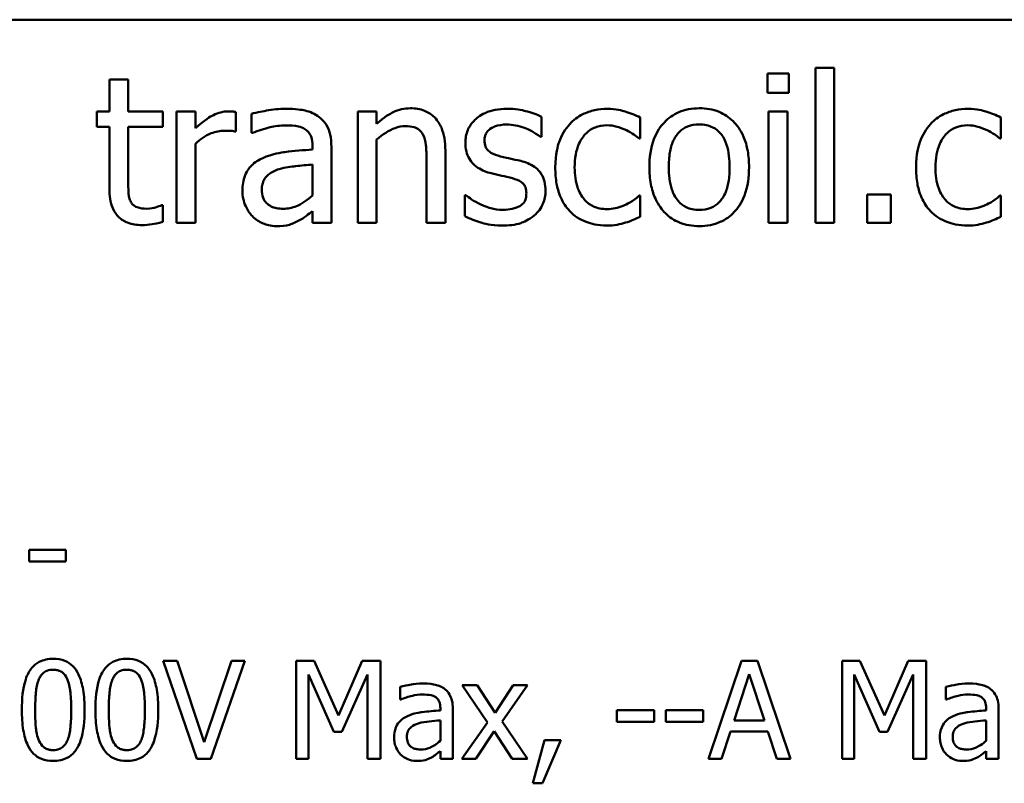
# Model space of a CAD drawing. Units: inches. Extents: x 0.05 to 2.15, y 0.02 to 1.67.
# Drawn here: x 1.73 to 1.82, y 0.49 to 0.56 of the extents above; entities that cross this region are included whole.
import ezdxf

# ---------------------------------------------------------------- set-up
doc = ezdxf.new("R2010")
doc.units = ezdxf.units.IN
doc.header["$LTSCALE"] = 0.1
doc.header["$MEASUREMENT"] = 0
doc.layers.add('Visible (ANSI)', color=7, linetype='Continuous', lineweight=50)

msp = doc.modelspace()

# ---------------------------------------------------------------- linework, layer by layer
at = {"layer": 'Visible (ANSI)'}
for p, q in [((1.403599, 0.562027), (2.046266, 0.562027)), ((1.79389, 0.557214), (1.79389, 0.555463)), ((1.795802, 0.557214), (1.79389, 0.557214)), ((1.795802, 0.555463), (1.795802, 0.557214)), ((1.799876, 0.557722), (1.79819, 0.557722)), ((1.79819, 0.557722), (1.79819, 0.543794)), ((1.799876, 0.543794), (1.799876, 0.557722)), ((1.73657, 0.556673), (1.734884, 0.556673)), ((1.734884, 0.556673), (1.734884, 0.553799)), ((1.73657, 0.553799), (1.73657, 0.556673)), ((1.79389, 0.555463), (1.795802, 0.555463)), ((1.734884, 0.553799), (1.733749, 0.553799)), ((1.733749, 0.553799), (1.733749, 0.552405)), ((1.739671, 0.553799), (1.73657, 0.553799)), ((1.739671, 0.552405), (1.739671, 0.553799)), ((1.742599, 0.553799), (1.740913, 0.553799)), ((1.740913, 0.553799), (1.740913, 0.543794)), ((1.742599, 0.552308), (1.742599, 0.553799)), ((1.746218, 0.551995), (1.746218, 0.553745)), ((1.758839, 0.553799), (1.757153, 0.553799)), ((1.757153, 0.553799), (1.757153, 0.543794)), ((1.758839, 0.552686), (1.758839, 0.553799)), ((1.795684, 0.553799), (1.793998, 0.553799)), ((1.793998, 0.553799), (1.793998, 0.543794)), ((1.795684, 0.543794), (1.795684, 0.553799)), ((1.747623, 0.553583), (1.747623, 0.551865)), ((1.77362, 0.551509), (1.77362, 0.553313)), ((1.78248, 0.551368), (1.78248, 0.553259)), ((1.81483, 0.551368), (1.81483, 0.553259)), ((1.733749, 0.552405), (1.734884, 0.552405)), ((1.734884, 0.552405), (1.734884, 0.546863)), ((1.73657, 0.54764), (1.73657, 0.552405)), ((1.73657, 0.552405), (1.739671, 0.552405)), ((1.746132, 0.551995), (1.746218, 0.551995)), ((1.747623, 0.551865), (1.74772, 0.551865)), ((1.758839, 0.543794), (1.758839, 0.551271)), ((1.773533, 0.551509), (1.77362, 0.551509)), ((1.782383, 0.551368), (1.78248, 0.551368)), ((1.814733, 0.551368), (1.81483, 0.551368)), ((1.742599, 0.543794), (1.742599, 0.550893)), ((1.753101, 0.550698), (1.753101, 0.550374)), ((1.754787, 0.543794), (1.754787, 0.550633)), ((1.765008, 0.543794), (1.765008, 0.550288)), ((1.763323, 0.549499), (1.763323, 0.543794)), ((1.753101, 0.549034), (1.753101, 0.546257)), ((1.766845, 0.54629), (1.766759, 0.54629)), ((1.766759, 0.54629), (1.766759, 0.544399)), ((1.78248, 0.546247), (1.782383, 0.546247)), ((1.78248, 0.544356), (1.78248, 0.546247)), ((1.802826, 0.546344), (1.802826, 0.543794)), ((1.804965, 0.546344), (1.802826, 0.546344)), ((1.804965, 0.543794), (1.804965, 0.546344)), ((1.81483, 0.546247), (1.814733, 0.546247)), ((1.81483, 0.544356), (1.81483, 0.546247)), ((1.739671, 0.545393), (1.739573, 0.545393)), ((1.739671, 0.54388), (1.739671, 0.545393)), ((1.753101, 0.544853), (1.753101, 0.543794)), ((1.740913, 0.543794), (1.742599, 0.543794)), ((1.753101, 0.543794), (1.754787, 0.543794)), ((1.757153, 0.543794), (1.758839, 0.543794)), ((1.763323, 0.543794), (1.765008, 0.543794)), ((1.793998, 0.543794), (1.795684, 0.543794)), ((1.79819, 0.543794), (1.799876, 0.543794)), ((1.802826, 0.543794), (1.804965, 0.543794)), ((1.730973, 0.514475), (1.727693, 0.514475)), ((1.727693, 0.514475), (1.727693, 0.513422)), ((1.730973, 0.513422), (1.730973, 0.514475)), ((1.727693, 0.513422), (1.730973, 0.513422)), ((1.740948, 0.504519), (1.739693, 0.504519)), ((1.739693, 0.504519), (1.742724, 0.495719)), ((1.743387, 0.497209), (1.740948, 0.504519)), ((1.745826, 0.504519), (1.743387, 0.497209)), ((1.743986, 0.495719), (1.747017, 0.504519)), ((1.747017, 0.504519), (1.745826, 0.504519)), ((1.753235, 0.504519), (1.751638, 0.504519)), ((1.751638, 0.504519), (1.751638, 0.495719)), ((1.755431, 0.499619), (1.753235, 0.504519)), ((1.757557, 0.504519), (1.755431, 0.499619)), ((1.759183, 0.504519), (1.757557, 0.504519)), ((1.759183, 0.495719), (1.759183, 0.504519)), ((1.791559, 0.504519), (1.788592, 0.495719)), ((1.792999, 0.504519), (1.791559, 0.504519)), ((1.795966, 0.495719), (1.792999, 0.504519)), ((1.80058, 0.504519), (1.80058, 0.495719)), ((1.802177, 0.504519), (1.80058, 0.504519)), ((1.804373, 0.499619), (1.802177, 0.504519)), ((1.806499, 0.504519), (1.804373, 0.499619)), ((1.808124, 0.504519), (1.806499, 0.504519)), ((1.808124, 0.495719), (1.808124, 0.504519)), ((1.752729, 0.495719), (1.752729, 0.503299)), ((1.752729, 0.503299), (1.755004, 0.498143)), ((1.755717, 0.498143), (1.758013, 0.503299)), ((1.758013, 0.503299), (1.758013, 0.495719)), ((1.790895, 0.499177), (1.79225, 0.503321)), ((1.79225, 0.503321), (1.793612, 0.499177)), ((1.801671, 0.495719), (1.801671, 0.503299)), ((1.801671, 0.503299), (1.803946, 0.498143)), ((1.804659, 0.498143), (1.806955, 0.503299)), ((1.806955, 0.503299), (1.806955, 0.495719)), ((1.760944, 0.50218), (1.760944, 0.501046)), ((1.767868, 0.502322), (1.766506, 0.502322)), ((1.766506, 0.502322), (1.768774, 0.498992)), ((1.769466, 0.499862), (1.767868, 0.502322)), ((1.771099, 0.502322), (1.769466, 0.499862)), ((1.770086, 0.499063), (1.772361, 0.502322)), ((1.772361, 0.502322), (1.771099, 0.502322)), ((1.809886, 0.50218), (1.809886, 0.501046)), ((1.760944, 0.501046), (1.761008, 0.501046)), ((1.809886, 0.501046), (1.80995, 0.501046)), ((1.764559, 0.500275), (1.764559, 0.500062)), ((1.765672, 0.495719), (1.765672, 0.500233)), ((1.783728, 0.500104), (1.780398, 0.500104)), ((1.780398, 0.500104), (1.780398, 0.499035)), ((1.783728, 0.499035), (1.783728, 0.500104)), ((1.784791, 0.500104), (1.784791, 0.499035)), ((1.788121, 0.500104), (1.784791, 0.500104)), ((1.788121, 0.499035), (1.788121, 0.500104)), ((1.813501, 0.500275), (1.813501, 0.500062)), ((1.814614, 0.495719), (1.814614, 0.500233)), ((1.764559, 0.499177), (1.764559, 0.497344)), ((1.768774, 0.498992), (1.766485, 0.495719)), ((1.772361, 0.495719), (1.770086, 0.499063)), ((1.780398, 0.499035), (1.783728, 0.499035)), ((1.784791, 0.499035), (1.788121, 0.499035)), ((1.793612, 0.499177), (1.790895, 0.499177)), ((1.813501, 0.499177), (1.813501, 0.497344)), ((1.755004, 0.498143), (1.755717, 0.498143)), ((1.767747, 0.495719), (1.769395, 0.4982)), ((1.769395, 0.4982), (1.770999, 0.495719)), ((1.789776, 0.495719), (1.790574, 0.498179)), ((1.790574, 0.498179), (1.793933, 0.498179)), ((1.793933, 0.498179), (1.794732, 0.495719)), ((1.803946, 0.498143), (1.804659, 0.498143)), ((1.773894, 0.497402), (1.772853, 0.493529)), ((1.773716, 0.493529), (1.775371, 0.497402)), ((1.775371, 0.497402), (1.773894, 0.497402)), ((1.764559, 0.496417), (1.764559, 0.495719)), ((1.813501, 0.496417), (1.813501, 0.495719)), ((1.742724, 0.495719), (1.743986, 0.495719)), ((1.751638, 0.495719), (1.752729, 0.495719)), ((1.758013, 0.495719), (1.759183, 0.495719)), ((1.764559, 0.495719), (1.765672, 0.495719)), ((1.766485, 0.495719), (1.767747, 0.495719)), ((1.770999, 0.495719), (1.772361, 0.495719)), ((1.788592, 0.495719), (1.789776, 0.495719)), ((1.794732, 0.495719), (1.795966, 0.495719)), ((1.80058, 0.495719), (1.801671, 0.495719)), ((1.806955, 0.495719), (1.808124, 0.495719)), ((1.813501, 0.495719), (1.814614, 0.495719)), ((1.772853, 0.493529), (1.773716, 0.493529))]:
    msp.add_line(p, q, dxfattribs=at)
for points, knots in [([(1.745538, 0.553799), (1.745315, 0.553799), (1.745096, 0.55377), (1.744646, 0.553657), (1.74442, 0.55357), (1.743942, 0.553337), (1.743433, 0.553054), (1.742599, 0.552308)], [-0.1657889, -0.1657889, -0.1657889, -0.1657889, -0.1169236, -0.1169236, -0.0639645, -0.0639645, 0, 0, 0, 0]), ([(1.746218, 0.553745), (1.746124, 0.553764), (1.746023, 0.55378), (1.745858, 0.553794), (1.745746, 0.553799), (1.745538, 0.553799)], [-0.02856375, -0.02856375, -0.02856375, -0.02856375, -0.01192731, -0.01192731, 0, 0, 0, 0]), ([(1.750681, 0.554037), (1.750102, 0.554037), (1.749527, 0.553981), (1.748789, 0.553844), (1.7481, 0.553716), (1.747623, 0.553583)], [-0.1238447, -0.1238447, -0.1238447, -0.1238447, -0.0283213, -0.0283213, 0, 0, 0, 0]), ([(1.753695, 0.553291), (1.753509, 0.553432), (1.753309, 0.553551), (1.752881, 0.553747), (1.752657, 0.553822), (1.752144, 0.55394), (1.75162, 0.554037), (1.750681, 0.554037)], [-0.1410455, -0.1410455, -0.1410455, -0.1410455, -0.0977166, -0.0977166, -0.053674, -0.053674, 0, 0, 0, 0]), ([(1.761875, 0.55408), (1.761605, 0.55408), (1.761339, 0.554051), (1.760816, 0.553931), (1.760565, 0.553841), (1.760052, 0.553591), (1.759537, 0.553315), (1.758839, 0.552686)], [-0.1491029, -0.1491029, -0.1491029, -0.1491029, -0.1012758, -0.1012758, -0.0537163, -0.0537163, 0, 0, 0, 0]), ([(1.765008, 0.550288), (1.765008, 0.550662), (1.764983, 0.551042), (1.764862, 0.55173), (1.764775, 0.552046), (1.764534, 0.552604), (1.764347, 0.55295), (1.763771, 0.553525), (1.763478, 0.553719), (1.762743, 0.554016), (1.76231, 0.55408), (1.761875, 0.55408)], [-0.1355944, -0.1355944, -0.1355944, -0.1355944, -0.1011823, -0.1011823, -0.0713754, -0.0713754, -0.0453018, -0.0453018, -0.024877, -0.024877, 0, 0, 0, 0]), ([(1.77053, 0.554037), (1.770176, 0.554037), (1.76982, 0.554009), (1.769161, 0.553881), (1.768856, 0.553788), (1.768106, 0.553444), (1.767789, 0.55318), (1.767338, 0.552717), (1.767146, 0.552434), (1.766865, 0.551753), (1.766802, 0.55137), (1.766802, 0.550979)], [-0.0820501, -0.0820501, -0.0820501, -0.0820501, -0.07008026, -0.07008026, -0.05929829, -0.05929829, -0.0421372, -0.0421372, -0.02233506, -0.02233506, 0, 0, 0, 0]), ([(1.77362, 0.553313), (1.773186, 0.55355), (1.772684, 0.553715), (1.771877, 0.553911), (1.771281, 0.554037), (1.77053, 0.554037)], [-0.1058253, -0.1058253, -0.1058253, -0.1058253, -0.0429391, -0.0429391, 0, 0, 0, 0]), ([(1.77953, 0.554026), (1.779144, 0.554026), (1.778761, 0.553988), (1.778021, 0.553825), (1.777665, 0.553704), (1.776887, 0.553325), (1.776492, 0.553035), (1.776159, 0.552665)], [-0.07127306, -0.07127306, -0.07127306, -0.07127306, -0.049449, -0.049449, -0.02845746, -0.02845746, 0, 0, 0, 0]), ([(1.78248, 0.553259), (1.782048, 0.553479), (1.781582, 0.553654), (1.780889, 0.553863), (1.780324, 0.554026), (1.77953, 0.554026)], [-0.1371495, -0.1371495, -0.1371495, -0.1371495, -0.0453825, -0.0453825, 0, 0, 0, 0]), ([(1.787774, 0.55408), (1.787448, 0.55408), (1.787122, 0.554053), (1.786502, 0.553932), (1.786211, 0.553844), (1.785441, 0.553507), (1.785015, 0.553201), (1.784326, 0.55248), (1.783977, 0.552009), (1.783408, 0.550527), (1.783301, 0.54965), (1.783301, 0.548797)], [-0.1965671, -0.1965671, -0.1965671, -0.1965671, -0.1669586, -0.1669586, -0.1392111, -0.1392111, -0.090665, -0.090665, -0.0487493, -0.0487493, 0, 0, 0, 0]), ([(1.792237, 0.548797), (1.792237, 0.549289), (1.792202, 0.549788), (1.792039, 0.550702), (1.791923, 0.551124), (1.791486, 0.552147), (1.791149, 0.552586), (1.790447, 0.553279), (1.790027, 0.553561), (1.788985, 0.553987), (1.788383, 0.55408), (1.787774, 0.55408)], [-0.1279881, -0.1279881, -0.1279881, -0.1279881, -0.1084308, -0.1084308, -0.0911669, -0.0911669, -0.0642888, -0.0642888, -0.0348083, -0.0348083, 0, 0, 0, 0]), ([(1.81188, 0.554026), (1.811494, 0.554026), (1.811111, 0.553988), (1.810371, 0.553825), (1.810015, 0.553704), (1.809237, 0.553325), (1.808842, 0.553035), (1.808509, 0.552665)], [-0.07127306, -0.07127306, -0.07127306, -0.07127306, -0.049449, -0.049449, -0.02845746, -0.02845746, 0, 0, 0, 0]), ([(1.81483, 0.553259), (1.814398, 0.553479), (1.813932, 0.553654), (1.813239, 0.553863), (1.812674, 0.554026), (1.81188, 0.554026)], [-0.1371495, -0.1371495, -0.1371495, -0.1371495, -0.0453825, -0.0453825, 0, 0, 0, 0]), ([(1.754787, 0.550633), (1.754787, 0.550994), (1.754757, 0.551364), (1.754609, 0.552016), (1.754504, 0.552303), (1.754178, 0.552853), (1.753961, 0.553094), (1.753695, 0.553291)], [-0.05710979, -0.05710979, -0.05710979, -0.05710979, -0.03652128, -0.03652128, -0.01891771, -0.01891771, 0, 0, 0, 0]), ([(1.742599, 0.550893), (1.743013, 0.551292), (1.743482, 0.551622), (1.744406, 0.551987), (1.744808, 0.552071), (1.745224, 0.552071)], [-0.05675786, -0.05675786, -0.05675786, -0.05675786, -0.02380595, -0.02380595, 0, 0, 0, 0]), ([(1.745224, 0.552071), (1.745386, 0.552071), (1.745565, 0.552068), (1.745786, 0.552057), (1.745941, 0.552048), (1.746132, 0.551995)], [-0.04250048, -0.04250048, -0.04250048, -0.04250048, -0.01131087, -0.01131087, 0, 0, 0, 0]), ([(1.74772, 0.551865), (1.74823, 0.552082), (1.748756, 0.552254), (1.749684, 0.552458), (1.750189, 0.552546), (1.75067, 0.552546)], [-0.06604581, -0.06604581, -0.06604581, -0.06604581, -0.02750431, -0.02750431, 0, 0, 0, 0]), ([(1.75067, 0.552546), (1.751042, 0.552546), (1.751504, 0.552519), (1.752043, 0.552398), (1.752242, 0.552324), (1.75242, 0.552211)], [-0.03159204, -0.03159204, -0.03159204, -0.03159204, -0.01206536, -0.01206536, 0, 0, 0, 0]), ([(1.75242, 0.552211), (1.752543, 0.552134), (1.75265, 0.552039), (1.752812, 0.551841), (1.7529, 0.551713), (1.753066, 0.551292), (1.753101, 0.550997), (1.753101, 0.550698)], [-0.04391149, -0.04391149, -0.04391149, -0.04391149, -0.02876908, -0.02876908, -0.0170823, -0.0170823, 0, 0, 0, 0]), ([(1.758839, 0.551271), (1.75939, 0.551738), (1.759979, 0.55211), (1.760799, 0.552415), (1.761111, 0.552481), (1.761432, 0.552481)], [-0.04999975, -0.04999975, -0.04999975, -0.04999975, -0.01832354, -0.01832354, 0, 0, 0, 0]), ([(1.761432, 0.552481), (1.761687, 0.552481), (1.761965, 0.552458), (1.76232, 0.552349), (1.762491, 0.552284), (1.762802, 0.552033), (1.762912, 0.551894), (1.762998, 0.551736)], [-0.05052274, -0.05052274, -0.05052274, -0.05052274, -0.02280219, -0.02280219, -0.01031359, -0.01031359, 0, 0, 0, 0]), ([(1.76852, 0.551217), (1.76852, 0.551316), (1.768528, 0.551416), (1.768567, 0.551603), (1.768595, 0.551691), (1.768696, 0.551907), (1.768783, 0.552023), (1.769079, 0.552291), (1.769303, 0.552388), (1.769761, 0.55257), (1.77013, 0.552622), (1.770497, 0.552622)], [-0.03778488, -0.03778488, -0.03778488, -0.03778488, -0.03495811, -0.03495811, -0.03233688, -0.03233688, -0.02814831, -0.02814831, -0.0209702, -0.0209702, 0, 0, 0, 0]), ([(1.770497, 0.552622), (1.771048, 0.552622), (1.771581, 0.552519), (1.77247, 0.552184), (1.772987, 0.551946), (1.773533, 0.551509)], [-0.09512744, -0.09512744, -0.09512744, -0.09512744, -0.03999206, -0.03999206, 0, 0, 0, 0]), ([(1.776159, 0.552665), (1.775733, 0.5522), (1.775429, 0.551646), (1.775091, 0.550721), (1.774862, 0.550005), (1.774862, 0.548775)], [-0.1946954, -0.1946954, -0.1946954, -0.1946954, -0.0702841, -0.0702841, 0, 0, 0, 0]), ([(1.776602, 0.548775), (1.776602, 0.549162), (1.776629, 0.549556), (1.776759, 0.550267), (1.776852, 0.550592), (1.77718, 0.551322), (1.777414, 0.551616), (1.777864, 0.552056), (1.778127, 0.552234), (1.778768, 0.552498), (1.779129, 0.552557), (1.779498, 0.552557)], [-0.08417498, -0.08417498, -0.08417498, -0.08417498, -0.06962099, -0.06962099, -0.05700382, -0.05700382, -0.03956633, -0.03956633, -0.02106136, -0.02106136, 0, 0, 0, 0]), ([(1.779498, 0.552557), (1.779805, 0.552557), (1.78011, 0.552506), (1.78058, 0.552372), (1.780917, 0.552269), (1.781237, 0.552114)], [-0.05472099, -0.05472099, -0.05472099, -0.05472099, -0.02035052, -0.02035052, 0, 0, 0, 0]), ([(1.781237, 0.552114), (1.781466, 0.551996), (1.781706, 0.551861), (1.782077, 0.551604), (1.782234, 0.551491), (1.782383, 0.551368)], [-0.02576141, -0.02576141, -0.02576141, -0.02576141, -0.01103282, -0.01103282, 0, 0, 0, 0]), ([(1.785041, 0.548797), (1.785041, 0.549232), (1.785067, 0.549683), (1.7852, 0.550465), (1.785294, 0.550821), (1.785578, 0.551457), (1.785756, 0.551725), (1.7862, 0.552167), (1.786445, 0.55233), (1.787056, 0.552579), (1.787414, 0.552632), (1.787774, 0.552632)], [-0.1002331, -0.1002331, -0.1002331, -0.1002331, -0.0761578, -0.0761578, -0.0564033, -0.0564033, -0.0377165, -0.0377165, -0.0205958, -0.0205958, 0, 0, 0, 0]), ([(1.787774, 0.552632), (1.787993, 0.552632), (1.788212, 0.552613), (1.788623, 0.552523), (1.788813, 0.552457), (1.789262, 0.552229), (1.789493, 0.552043), (1.789882, 0.551587), (1.790077, 0.551275), (1.790436, 0.550183), (1.790497, 0.549459), (1.790497, 0.548797)], [-0.1323379, -0.1323379, -0.1323379, -0.1323379, -0.1120743, -0.1120743, -0.0933835, -0.0933835, -0.0654607, -0.0654607, -0.0378555, -0.0378555, 0, 0, 0, 0]), ([(1.808509, 0.552665), (1.808083, 0.5522), (1.80778, 0.551646), (1.807442, 0.550721), (1.807212, 0.550005), (1.807212, 0.548775)], [-0.1946954, -0.1946954, -0.1946954, -0.1946954, -0.0702841, -0.0702841, 0, 0, 0, 0]), ([(1.808952, 0.548775), (1.808952, 0.549162), (1.808979, 0.549556), (1.809109, 0.550267), (1.809202, 0.550592), (1.80953, 0.551322), (1.809764, 0.551616), (1.810214, 0.552056), (1.810478, 0.552234), (1.811118, 0.552498), (1.811479, 0.552557), (1.811848, 0.552557)], [-0.08417498, -0.08417498, -0.08417498, -0.08417498, -0.06962099, -0.06962099, -0.05700382, -0.05700382, -0.03956633, -0.03956633, -0.02106136, -0.02106136, 0, 0, 0, 0]), ([(1.811848, 0.552557), (1.812155, 0.552557), (1.81246, 0.552506), (1.81293, 0.552372), (1.813267, 0.552269), (1.813587, 0.552114)], [-0.05472099, -0.05472099, -0.05472099, -0.05472099, -0.02035052, -0.02035052, 0, 0, 0, 0]), ([(1.813587, 0.552114), (1.813816, 0.551996), (1.814056, 0.551861), (1.814427, 0.551604), (1.814584, 0.551491), (1.814733, 0.551368)], [-0.02576141, -0.02576141, -0.02576141, -0.02576141, -0.01103282, -0.01103282, 0, 0, 0, 0]), ([(1.762998, 0.551736), (1.763145, 0.551468), (1.76322, 0.551128), (1.763304, 0.550358), (1.763323, 0.549928), (1.763323, 0.549499)], [-0.04426777, -0.04426777, -0.04426777, -0.04426777, -0.02452544, -0.02452544, 0, 0, 0, 0]), ([(1.766802, 0.550979), (1.766802, 0.55072), (1.766829, 0.550462), (1.766951, 0.549975), (1.76704, 0.549752), (1.76736, 0.549204), (1.767594, 0.548989), (1.768135, 0.548582), (1.76856, 0.548402), (1.768984, 0.548278)], [-0.05574829, -0.05574829, -0.05574829, -0.05574829, -0.04690895, -0.04690895, -0.03864241, -0.03864241, -0.02527423, -0.02527423, 0, 0, 0, 0]), ([(1.769957, 0.549769), (1.769648, 0.549849), (1.769343, 0.549954), (1.769018, 0.550146), (1.768904, 0.550221), (1.768721, 0.550416), (1.768656, 0.550525), (1.768543, 0.550826), (1.76852, 0.551025), (1.76852, 0.551217)], [-0.04989086, -0.04989086, -0.04989086, -0.04989086, -0.0262464, -0.0262464, -0.0183205, -0.0183205, -0.01097712, -0.01097712, 0, 0, 0, 0]), ([(1.753101, 0.550374), (1.752279, 0.550327), (1.751444, 0.550257), (1.750311, 0.550112), (1.749467, 0.55), (1.748639, 0.549618)], [-0.1871304, -0.1871304, -0.1871304, -0.1871304, -0.0521408, -0.0521408, 0, 0, 0, 0]), ([(1.748639, 0.549618), (1.748262, 0.549451), (1.747908, 0.54923), (1.74746, 0.548776), (1.747231, 0.548503), (1.74688, 0.547632), (1.746813, 0.547161), (1.746813, 0.54669)], [-0.1023765, -0.1023765, -0.1023765, -0.1023765, -0.0535892, -0.0535892, -0.026939, -0.026939, 0, 0, 0, 0]), ([(1.771761, 0.549358), (1.771439, 0.549434), (1.771113, 0.549507), (1.770684, 0.549597), (1.770333, 0.54967), (1.769957, 0.549769)], [-0.09087713, -0.09087713, -0.09087713, -0.09087713, -0.02221826, -0.02221826, 0, 0, 0, 0]), ([(1.773987, 0.546679), (1.773987, 0.546957), (1.773961, 0.547239), (1.773834, 0.547748), (1.773743, 0.547976), (1.773525, 0.548322), (1.773344, 0.548573), (1.772631, 0.549078), (1.772197, 0.549247), (1.771761, 0.549358)], [-0.1275513, -0.1275513, -0.1275513, -0.1275513, -0.0862988, -0.0862988, -0.0499032, -0.0499032, -0.0257152, -0.0257152, 0, 0, 0, 0]), ([(1.748552, 0.546809), (1.748552, 0.546965), (1.748566, 0.547122), (1.748631, 0.547411), (1.748678, 0.547543), (1.748809, 0.547785), (1.748916, 0.547942), (1.749422, 0.548358), (1.749749, 0.548517), (1.750097, 0.548624)], [-0.07415842, -0.07415842, -0.07415842, -0.07415842, -0.05484571, -0.05484571, -0.03745335, -0.03745335, -0.02082176, -0.02082176, 0, 0, 0, 0]), ([(1.750097, 0.548624), (1.750659, 0.548793), (1.751177, 0.548848), (1.75206, 0.548936), (1.75262, 0.548991), (1.753101, 0.549034)], [-0.0510708, -0.0510708, -0.0510708, -0.0510708, -0.02759889, -0.02759889, 0, 0, 0, 0]), ([(1.774862, 0.548775), (1.774862, 0.548283), (1.774898, 0.547784), (1.775037, 0.547029), (1.775139, 0.546574), (1.775557, 0.545621), (1.775818, 0.545206), (1.776159, 0.544853)], [-0.1156793, -0.1156793, -0.1156793, -0.1156793, -0.0594657, -0.0594657, -0.0280827, -0.0280827, 0, 0, 0, 0]), ([(1.779498, 0.545036), (1.779284, 0.545036), (1.779071, 0.545055), (1.778667, 0.545136), (1.778479, 0.545195), (1.778002, 0.545413), (1.777745, 0.545603), (1.777308, 0.546076), (1.777076, 0.546408), (1.776677, 0.54748), (1.776602, 0.548141), (1.776602, 0.548775)], [-0.1325459, -0.1325459, -0.1325459, -0.1325459, -0.1130861, -0.1130861, -0.0949935, -0.0949935, -0.0652993, -0.0652993, -0.0362548, -0.0362548, 0, 0, 0, 0]), ([(1.783301, 0.548797), (1.783301, 0.548288), (1.78334, 0.547774), (1.78352, 0.546829), (1.78365, 0.546393), (1.784113, 0.545376), (1.784454, 0.544951), (1.785107, 0.544302), (1.785522, 0.544026), (1.786558, 0.543604), (1.787164, 0.543513), (1.787774, 0.543513)], [-0.121646, -0.121646, -0.121646, -0.121646, -0.1035839, -0.1035839, -0.0875016, -0.0875016, -0.0639129, -0.0639129, -0.034892, -0.034892, 0, 0, 0, 0]), ([(1.787774, 0.544961), (1.787562, 0.544961), (1.78735, 0.54498), (1.786951, 0.545066), (1.786766, 0.545129), (1.786318, 0.545351), (1.786085, 0.545537), (1.7856, 0.546097), (1.785429, 0.546469), (1.785106, 0.547419), (1.785041, 0.548133), (1.785041, 0.548797)], [-0.08854708, -0.08854708, -0.08854708, -0.08854708, -0.07920786, -0.07920786, -0.07055292, -0.07055292, -0.05719133, -0.05719133, -0.03789944, -0.03789944, 0, 0, 0, 0]), ([(1.787774, 0.543513), (1.788108, 0.543513), (1.788442, 0.543541), (1.789075, 0.543665), (1.789371, 0.543755), (1.790136, 0.544093), (1.790555, 0.544395), (1.791219, 0.545096), (1.791565, 0.545559), (1.792132, 0.547053), (1.792237, 0.547939), (1.792237, 0.548797)], [-0.2034226, -0.2034226, -0.2034226, -0.2034226, -0.1714141, -0.1714141, -0.1415887, -0.1415887, -0.0911935, -0.0911935, -0.0490224, -0.0490224, 0, 0, 0, 0]), ([(1.790497, 0.548797), (1.790497, 0.548361), (1.79047, 0.547911), (1.790334, 0.547126), (1.790238, 0.54677), (1.789912, 0.546048), (1.789707, 0.5458), (1.789326, 0.545422), (1.789083, 0.545261), (1.78848, 0.545014), (1.788129, 0.544961), (1.787774, 0.544961)], [-0.07603966, -0.07603966, -0.07603966, -0.07603966, -0.06225798, -0.06225798, -0.05089171, -0.05089171, -0.03724312, -0.03724312, -0.02025657, -0.02025657, 0, 0, 0, 0]), ([(1.807212, 0.548775), (1.807212, 0.548283), (1.807248, 0.547784), (1.807388, 0.547029), (1.807489, 0.546574), (1.807907, 0.545621), (1.808168, 0.545206), (1.808509, 0.544853)], [-0.1156793, -0.1156793, -0.1156793, -0.1156793, -0.0594657, -0.0594657, -0.0280827, -0.0280827, 0, 0, 0, 0]), ([(1.811848, 0.545036), (1.811634, 0.545036), (1.811421, 0.545055), (1.811017, 0.545136), (1.810829, 0.545195), (1.810352, 0.545413), (1.810095, 0.545603), (1.809658, 0.546076), (1.809426, 0.546408), (1.809027, 0.54748), (1.808952, 0.548141), (1.808952, 0.548775)], [-0.1325459, -0.1325459, -0.1325459, -0.1325459, -0.1130861, -0.1130861, -0.0949935, -0.0949935, -0.0652993, -0.0652993, -0.0362548, -0.0362548, 0, 0, 0, 0]), ([(1.736807, 0.545696), (1.736746, 0.545814), (1.736698, 0.545938), (1.736627, 0.546198), (1.736605, 0.546332), (1.736571, 0.546858), (1.73657, 0.54725), (1.73657, 0.54764)], [-0.0377534, -0.0377534, -0.0377534, -0.0377534, -0.03011934, -0.03011934, -0.02233899, -0.02233899, 0, 0, 0, 0]), ([(1.768984, 0.548278), (1.769301, 0.548193), (1.769626, 0.548118), (1.770034, 0.548033), (1.770445, 0.547948), (1.770789, 0.547867)], [-0.09369204, -0.09369204, -0.09369204, -0.09369204, -0.02019511, -0.02019511, 0, 0, 0, 0]), ([(1.770789, 0.547867), (1.771098, 0.547791), (1.771408, 0.547691), (1.771824, 0.547466), (1.77192, 0.547382), (1.772066, 0.547229), (1.772132, 0.54712), (1.772246, 0.546827), (1.772269, 0.546637), (1.772269, 0.546452)], [-0.02931032, -0.02931032, -0.02931032, -0.02931032, -0.02262347, -0.02262347, -0.01797752, -0.01797752, -0.01057575, -0.01057575, 0, 0, 0, 0]), ([(1.734884, 0.546863), (1.734884, 0.546243), (1.734961, 0.545635), (1.735347, 0.544714), (1.735555, 0.544481), (1.735926, 0.544119), (1.7362, 0.543944), (1.736917, 0.54366), (1.737361, 0.543599), (1.737801, 0.543599)], [-0.06823613, -0.06823613, -0.06823613, -0.06823613, -0.05471789, -0.05471789, -0.04406585, -0.04406585, -0.02514157, -0.02514157, 0, 0, 0, 0]), ([(1.746813, 0.54669), (1.746813, 0.546448), (1.746836, 0.546209), (1.746936, 0.545737), (1.74701, 0.545513), (1.747252, 0.544964), (1.747446, 0.544659), (1.747699, 0.544399)], [-0.04788652, -0.04788652, -0.04788652, -0.04788652, -0.03427353, -0.03427353, -0.02072627, -0.02072627, 0, 0, 0, 0]), ([(1.750454, 0.545069), (1.75026, 0.545069), (1.750062, 0.545083), (1.749706, 0.545152), (1.749543, 0.545201), (1.749191, 0.545369), (1.749058, 0.545481), (1.748841, 0.545707), (1.748747, 0.545862), (1.748586, 0.546278), (1.748552, 0.546547), (1.748552, 0.546809)], [-0.04494253, -0.04494253, -0.04494253, -0.04494253, -0.03846843, -0.03846843, -0.03286535, -0.03286535, -0.02547992, -0.02547992, -0.01496968, -0.01496968, 0, 0, 0, 0]), ([(1.772982, 0.544464), (1.773152, 0.544608), (1.773305, 0.544769), (1.773593, 0.545159), (1.773692, 0.545358), (1.773914, 0.545888), (1.773987, 0.546276), (1.773987, 0.546679)], [-0.04121214, -0.04121214, -0.04121214, -0.04121214, -0.0328399, -0.0328399, -0.02300372, -0.02300372, 0, 0, 0, 0]), ([(1.738223, 0.545069), (1.737921, 0.545069), (1.737618, 0.5451), (1.737209, 0.545258), (1.737102, 0.545335), (1.736937, 0.545481), (1.736863, 0.545581), (1.736807, 0.545696)], [-0.02078237, -0.02078237, -0.02078237, -0.02078237, -0.01260887, -0.01260887, -0.00726914, -0.00726914, 0, 0, 0, 0]), ([(1.753101, 0.546257), (1.752606, 0.54581), (1.752076, 0.545474), (1.751273, 0.54514), (1.750869, 0.545069), (1.750454, 0.545069)], [-0.04969907, -0.04969907, -0.04969907, -0.04969907, -0.02374047, -0.02374047, 0, 0, 0, 0]), ([(1.768131, 0.54548), (1.767876, 0.545598), (1.767584, 0.545749), (1.76718, 0.546033), (1.76701, 0.546158), (1.766845, 0.54629)], [-0.02824395, -0.02824395, -0.02824395, -0.02824395, -0.01206198, -0.01206198, 0, 0, 0, 0]), ([(1.772269, 0.546452), (1.772269, 0.546304), (1.772259, 0.546143), (1.772192, 0.54585), (1.772143, 0.545762), (1.771987, 0.545537), (1.771832, 0.54541), (1.771675, 0.545307)], [-0.02037219, -0.02037219, -0.02037219, -0.02037219, -0.01560462, -0.01560462, -0.01073446, -0.01073446, 0, 0, 0, 0]), ([(1.782383, 0.546247), (1.781806, 0.545713), (1.781231, 0.545444), (1.780485, 0.545132), (1.780001, 0.545036), (1.779498, 0.545036)], [-0.0462171, -0.0462171, -0.0462171, -0.0462171, -0.02876682, -0.02876682, 0, 0, 0, 0]), ([(1.814733, 0.546247), (1.814156, 0.545713), (1.813581, 0.545444), (1.812835, 0.545132), (1.812351, 0.545036), (1.811848, 0.545036)], [-0.0462171, -0.0462171, -0.0462171, -0.0462171, -0.02876682, -0.02876682, 0, 0, 0, 0]), ([(1.739573, 0.545393), (1.73943, 0.54533), (1.739204, 0.545254), (1.738865, 0.545144), (1.738629, 0.545069), (1.738223, 0.545069)], [-0.05187009, -0.05187009, -0.05187009, -0.05187009, -0.02320695, -0.02320695, 0, 0, 0, 0]), ([(1.75188, 0.543999), (1.752116, 0.544117), (1.752342, 0.544269), (1.752732, 0.544574), (1.752915, 0.544716), (1.753101, 0.544853)], [-0.0282977, -0.0282977, -0.0282977, -0.0282977, -0.01321516, -0.01321516, 0, 0, 0, 0]), ([(1.770141, 0.544972), (1.769777, 0.544972), (1.76942, 0.545021), (1.768956, 0.545157), (1.768563, 0.545269), (1.768131, 0.54548)], [-0.1106671, -0.1106671, -0.1106671, -0.1106671, -0.0274625, -0.0274625, 0, 0, 0, 0]), ([(1.771675, 0.545307), (1.771592, 0.545249), (1.771493, 0.545204), (1.771271, 0.545125), (1.771132, 0.54509), (1.770787, 0.545021), (1.770476, 0.544972), (1.770141, 0.544972)], [-0.0399713, -0.0399713, -0.0399713, -0.0399713, -0.03109154, -0.03109154, -0.01917874, -0.01917874, 0, 0, 0, 0]), ([(1.776159, 0.544853), (1.776363, 0.544638), (1.776588, 0.544449), (1.777086, 0.544123), (1.777353, 0.54399), (1.778054, 0.54373), (1.778665, 0.543567), (1.77953, 0.543567)], [-0.1152163, -0.1152163, -0.1152163, -0.1152163, -0.0825263, -0.0825263, -0.0494441, -0.0494441, 0, 0, 0, 0]), ([(1.808509, 0.544853), (1.808713, 0.544638), (1.808938, 0.544449), (1.809436, 0.544123), (1.809703, 0.54399), (1.810404, 0.54373), (1.811015, 0.543567), (1.81188, 0.543567)], [-0.1152163, -0.1152163, -0.1152163, -0.1152163, -0.0825263, -0.0825263, -0.0494441, -0.0494441, 0, 0, 0, 0]), ([(1.737801, 0.543599), (1.738104, 0.543599), (1.73841, 0.543629), (1.738918, 0.543708), (1.739252, 0.543766), (1.739671, 0.54388)], [-0.060239, -0.060239, -0.060239, -0.060239, -0.02478369, -0.02478369, 0, 0, 0, 0]), ([(1.747699, 0.544399), (1.747981, 0.544116), (1.748308, 0.543899), (1.748932, 0.543638), (1.749326, 0.543513), (1.749849, 0.543513)], [-0.07290104, -0.07290104, -0.07290104, -0.07290104, -0.02986879, -0.02986879, 0, 0, 0, 0]), ([(1.749849, 0.543513), (1.750292, 0.543513), (1.750711, 0.543545), (1.751152, 0.543676), (1.751452, 0.54377), (1.75188, 0.543999)], [-0.09357791, -0.09357791, -0.09357791, -0.09357791, -0.0277628, -0.0277628, 0, 0, 0, 0]), ([(1.766759, 0.544399), (1.767202, 0.544165), (1.767724, 0.543975), (1.768449, 0.543749), (1.769095, 0.543556), (1.770076, 0.543556)], [-0.1638708, -0.1638708, -0.1638708, -0.1638708, -0.0560608, -0.0560608, 0, 0, 0, 0]), ([(1.770076, 0.543556), (1.770675, 0.543556), (1.771274, 0.543615), (1.772014, 0.54387), (1.772486, 0.544048), (1.772982, 0.544464)], [-0.1158022, -0.1158022, -0.1158022, -0.1158022, -0.036992, -0.036992, 0, 0, 0, 0]), ([(1.781172, 0.543826), (1.781401, 0.543884), (1.781638, 0.543974), (1.782063, 0.544162), (1.782273, 0.544257), (1.78248, 0.544356)], [-0.02658611, -0.02658611, -0.02658611, -0.02658611, -0.01312549, -0.01312549, 0, 0, 0, 0]), ([(1.813523, 0.543826), (1.813751, 0.543884), (1.813988, 0.543974), (1.814413, 0.544162), (1.814623, 0.544257), (1.81483, 0.544356)], [-0.02658611, -0.02658611, -0.02658611, -0.02658611, -0.01312549, -0.01312549, 0, 0, 0, 0]), ([(1.77953, 0.543567), (1.779805, 0.543567), (1.780128, 0.54358), (1.780661, 0.543682), (1.780918, 0.54375), (1.781172, 0.543826)], [-0.03098201, -0.03098201, -0.03098201, -0.03098201, -0.01517638, -0.01517638, 0, 0, 0, 0]), ([(1.81188, 0.543567), (1.812155, 0.543567), (1.812478, 0.54358), (1.813011, 0.543682), (1.813268, 0.54375), (1.813523, 0.543826)], [-0.03098201, -0.03098201, -0.03098201, -0.03098201, -0.01517638, -0.01517638, 0, 0, 0, 0]), ([(1.729844, 0.504697), (1.729617, 0.504697), (1.729389, 0.504676), (1.728965, 0.504582), (1.72877, 0.504514), (1.728327, 0.504283), (1.728106, 0.504101), (1.727704, 0.503619), (1.72752, 0.503288), (1.727111, 0.502052), (1.727028, 0.501071), (1.727028, 0.500111)], [-0.1513951, -0.1513951, -0.1513951, -0.1513951, -0.130743, -0.130743, -0.1118783, -0.1118783, -0.0853141, -0.0853141, -0.0548475, -0.0548475, 0, 0, 0, 0]), ([(1.732654, 0.500119), (1.732654, 0.500718), (1.732619, 0.501348), (1.73244, 0.5024), (1.732314, 0.502877), (1.731949, 0.503636), (1.731769, 0.503872), (1.731388, 0.50425), (1.731153, 0.504404), (1.730556, 0.504645), (1.730201, 0.504697), (1.729844, 0.504697)], [-0.09187439, -0.09187439, -0.09187439, -0.09187439, -0.06892108, -0.06892108, -0.05102368, -0.05102368, -0.03674876, -0.03674876, -0.02036935, -0.02036935, 0, 0, 0, 0]), ([(1.736448, 0.504697), (1.736221, 0.504697), (1.735993, 0.504676), (1.735569, 0.504582), (1.735374, 0.504514), (1.734931, 0.504283), (1.734709, 0.504101), (1.734308, 0.503619), (1.734123, 0.503288), (1.733714, 0.502052), (1.733631, 0.501071), (1.733631, 0.500111)], [-0.1513951, -0.1513951, -0.1513951, -0.1513951, -0.130743, -0.130743, -0.1118783, -0.1118783, -0.0853141, -0.0853141, -0.0548475, -0.0548475, 0, 0, 0, 0]), ([(1.739258, 0.500119), (1.739258, 0.500718), (1.739223, 0.501348), (1.739043, 0.5024), (1.738918, 0.502877), (1.738552, 0.503636), (1.738373, 0.503872), (1.737991, 0.50425), (1.737756, 0.504404), (1.73716, 0.504645), (1.736804, 0.504697), (1.736448, 0.504697)], [-0.09187439, -0.09187439, -0.09187439, -0.09187439, -0.06892108, -0.06892108, -0.05102368, -0.05102368, -0.03674876, -0.03674876, -0.02036935, -0.02036935, 0, 0, 0, 0]), ([(1.728532, 0.502793), (1.728578, 0.502906), (1.728632, 0.503017), (1.728757, 0.503213), (1.728825, 0.5033), (1.729037, 0.503507), (1.72917, 0.503579), (1.729458, 0.503693), (1.729652, 0.50372), (1.729844, 0.50372)], [-0.02605279, -0.02605279, -0.02605279, -0.02605279, -0.02166264, -0.02166264, -0.0177107, -0.0177107, -0.011007, -0.011007, 0, 0, 0, 0]), ([(1.729844, 0.50372), (1.729952, 0.50372), (1.730061, 0.503711), (1.730263, 0.503673), (1.730356, 0.503646), (1.730528, 0.503569), (1.730664, 0.503496), (1.730951, 0.503192), (1.731057, 0.503004), (1.731135, 0.502807)], [-0.0505764, -0.0505764, -0.0505764, -0.0505764, -0.03654814, -0.03654814, -0.02389863, -0.02389863, -0.01211276, -0.01211276, 0, 0, 0, 0]), ([(1.735136, 0.502793), (1.735181, 0.502906), (1.735236, 0.503017), (1.73536, 0.503213), (1.735429, 0.5033), (1.735641, 0.503507), (1.735773, 0.503579), (1.736061, 0.503693), (1.736255, 0.50372), (1.736448, 0.50372)], [-0.02605279, -0.02605279, -0.02605279, -0.02605279, -0.02166264, -0.02166264, -0.0177107, -0.0177107, -0.011007, -0.011007, 0, 0, 0, 0]), ([(1.736448, 0.50372), (1.736556, 0.50372), (1.736665, 0.503711), (1.736866, 0.503673), (1.73696, 0.503646), (1.737131, 0.503569), (1.737267, 0.503496), (1.737555, 0.503192), (1.737661, 0.503004), (1.737739, 0.502807)], [-0.0505764, -0.0505764, -0.0505764, -0.0505764, -0.03654814, -0.03654814, -0.02389863, -0.02389863, -0.01211276, -0.01211276, 0, 0, 0, 0]), ([(1.728226, 0.500111), (1.728226, 0.500982), (1.728274, 0.501499), (1.728329, 0.502054), (1.728397, 0.502453), (1.728532, 0.502793)], [-0.03203343, -0.03203343, -0.03203343, -0.03203343, -0.02090362, -0.02090362, 0, 0, 0, 0]), ([(1.731135, 0.502807), (1.731304, 0.502382), (1.731361, 0.501911), (1.731439, 0.501183), (1.731456, 0.500628), (1.731456, 0.500119)], [-0.0417745, -0.0417745, -0.0417745, -0.0417745, -0.02914173, -0.02914173, 0, 0, 0, 0]), ([(1.734829, 0.500111), (1.734829, 0.500982), (1.734877, 0.501499), (1.734932, 0.502054), (1.735001, 0.502453), (1.735136, 0.502793)], [-0.03203343, -0.03203343, -0.03203343, -0.03203343, -0.02090362, -0.02090362, 0, 0, 0, 0]), ([(1.737739, 0.502807), (1.737907, 0.502382), (1.737965, 0.501911), (1.738043, 0.501183), (1.73806, 0.500628), (1.73806, 0.500119)], [-0.0417745, -0.0417745, -0.0417745, -0.0417745, -0.02914173, -0.02914173, 0, 0, 0, 0]), ([(1.762962, 0.502479), (1.76258, 0.502479), (1.7622, 0.502442), (1.761713, 0.502351), (1.761259, 0.502267), (1.760944, 0.50218)], [-0.08173751, -0.08173751, -0.08173751, -0.08173751, -0.01869204, -0.01869204, 0, 0, 0, 0]), ([(1.764952, 0.501987), (1.764828, 0.502079), (1.764697, 0.502158), (1.764414, 0.502288), (1.764266, 0.502337), (1.763928, 0.502415), (1.763582, 0.502479), (1.762962, 0.502479)], [-0.09309002, -0.09309002, -0.09309002, -0.09309002, -0.06449296, -0.06449296, -0.03542482, -0.03542482, 0, 0, 0, 0]), ([(1.811904, 0.502479), (1.811522, 0.502479), (1.811142, 0.502442), (1.810655, 0.502351), (1.810201, 0.502267), (1.809886, 0.50218)], [-0.08173751, -0.08173751, -0.08173751, -0.08173751, -0.01869204, -0.01869204, 0, 0, 0, 0]), ([(1.813894, 0.501987), (1.81377, 0.502079), (1.813639, 0.502158), (1.813356, 0.502288), (1.813208, 0.502337), (1.81287, 0.502415), (1.812524, 0.502479), (1.811904, 0.502479)], [-0.09309002, -0.09309002, -0.09309002, -0.09309002, -0.06449296, -0.06449296, -0.03542482, -0.03542482, 0, 0, 0, 0]), ([(1.765672, 0.500233), (1.765672, 0.500471), (1.765652, 0.500715), (1.765554, 0.501145), (1.765485, 0.501334), (1.76527, 0.501697), (1.765127, 0.501856), (1.764952, 0.501987)], [-0.03769246, -0.03769246, -0.03769246, -0.03769246, -0.02410405, -0.02410405, -0.01248569, -0.01248569, 0, 0, 0, 0]), ([(1.814614, 0.500233), (1.814614, 0.500471), (1.814594, 0.500715), (1.814496, 0.501145), (1.814427, 0.501334), (1.814212, 0.501697), (1.814069, 0.501856), (1.813894, 0.501987)], [-0.03769246, -0.03769246, -0.03769246, -0.03769246, -0.02410405, -0.02410405, -0.01248569, -0.01248569, 0, 0, 0, 0]), ([(1.761008, 0.501046), (1.761345, 0.501189), (1.761692, 0.501302), (1.762304, 0.501437), (1.762637, 0.501495), (1.762955, 0.501495)], [-0.04359024, -0.04359024, -0.04359024, -0.04359024, -0.01815284, -0.01815284, 0, 0, 0, 0]), ([(1.762955, 0.501495), (1.7632, 0.501495), (1.763505, 0.501477), (1.763861, 0.501397), (1.763993, 0.501348), (1.76411, 0.501274)], [-0.02085074, -0.02085074, -0.02085074, -0.02085074, -0.00796314, -0.00796314, 0, 0, 0, 0]), ([(1.76411, 0.501274), (1.764191, 0.501223), (1.764261, 0.501161), (1.764369, 0.50103), (1.764427, 0.500945), (1.764536, 0.500667), (1.764559, 0.500473), (1.764559, 0.500275)], [-0.02898158, -0.02898158, -0.02898158, -0.02898158, -0.01898759, -0.01898759, -0.01127432, -0.01127432, 0, 0, 0, 0]), ([(1.80995, 0.501046), (1.810287, 0.501189), (1.810634, 0.501302), (1.811246, 0.501437), (1.811579, 0.501495), (1.811897, 0.501495)], [-0.04359024, -0.04359024, -0.04359024, -0.04359024, -0.01815284, -0.01815284, 0, 0, 0, 0]), ([(1.811897, 0.501495), (1.812142, 0.501495), (1.812447, 0.501477), (1.812803, 0.501397), (1.812934, 0.501348), (1.813052, 0.501274)], [-0.02085074, -0.02085074, -0.02085074, -0.02085074, -0.00796314, -0.00796314, 0, 0, 0, 0]), ([(1.813052, 0.501274), (1.813133, 0.501223), (1.813203, 0.501161), (1.813311, 0.50103), (1.813369, 0.500945), (1.813478, 0.500667), (1.813501, 0.500473), (1.813501, 0.500275)], [-0.02898158, -0.02898158, -0.02898158, -0.02898158, -0.01898759, -0.01898759, -0.01127432, -0.01127432, 0, 0, 0, 0]), ([(1.727028, 0.500111), (1.727028, 0.499511), (1.727062, 0.498878), (1.72724, 0.497826), (1.727364, 0.49735), (1.727719, 0.49661), (1.727894, 0.49637), (1.728287, 0.495982), (1.728523, 0.495827), (1.729124, 0.495585), (1.729484, 0.495533), (1.729844, 0.495533)], [-0.09799183, -0.09799183, -0.09799183, -0.09799183, -0.07218445, -0.07218445, -0.05218729, -0.05218729, -0.03701451, -0.03701451, -0.02060219, -0.02060219, 0, 0, 0, 0]), ([(1.728525, 0.497459), (1.728348, 0.497922), (1.728301, 0.498368), (1.728238, 0.499054), (1.728226, 0.499622), (1.728226, 0.500111)], [-0.0391533, -0.0391533, -0.0391533, -0.0391533, -0.02799135, -0.02799135, 0, 0, 0, 0]), ([(1.729844, 0.495533), (1.730068, 0.495533), (1.730293, 0.495553), (1.730711, 0.495646), (1.730904, 0.495713), (1.731345, 0.495942), (1.731567, 0.496124), (1.731971, 0.496607), (1.732157, 0.496941), (1.73257, 0.498178), (1.732654, 0.499158), (1.732654, 0.500119)], [-0.150403, -0.150403, -0.150403, -0.150403, -0.130206, -0.130206, -0.1117173, -0.1117173, -0.0853602, -0.0853602, -0.0549, -0.0549, 0, 0, 0, 0]), ([(1.731456, 0.500119), (1.731456, 0.499281), (1.731411, 0.498791), (1.731346, 0.498181), (1.731276, 0.497777), (1.731142, 0.497437)], [-0.03522271, -0.03522271, -0.03522271, -0.03522271, -0.02088148, -0.02088148, 0, 0, 0, 0]), ([(1.733631, 0.500111), (1.733631, 0.499511), (1.733665, 0.498878), (1.733843, 0.497826), (1.733968, 0.49735), (1.734323, 0.49661), (1.734497, 0.49637), (1.734891, 0.495982), (1.735126, 0.495827), (1.735727, 0.495585), (1.736087, 0.495533), (1.736448, 0.495533)], [-0.09799183, -0.09799183, -0.09799183, -0.09799183, -0.07218445, -0.07218445, -0.05218729, -0.05218729, -0.03701451, -0.03701451, -0.02060219, -0.02060219, 0, 0, 0, 0]), ([(1.735129, 0.497459), (1.734952, 0.497922), (1.734904, 0.498368), (1.734841, 0.499054), (1.734829, 0.499622), (1.734829, 0.500111)], [-0.0391533, -0.0391533, -0.0391533, -0.0391533, -0.02799135, -0.02799135, 0, 0, 0, 0]), ([(1.736448, 0.495533), (1.736672, 0.495533), (1.736896, 0.495553), (1.737315, 0.495646), (1.737508, 0.495713), (1.737949, 0.495942), (1.738171, 0.496124), (1.738575, 0.496607), (1.738761, 0.496941), (1.739173, 0.498178), (1.739258, 0.499158), (1.739258, 0.500119)], [-0.150403, -0.150403, -0.150403, -0.150403, -0.130206, -0.130206, -0.1117173, -0.1117173, -0.0853602, -0.0853602, -0.0549, -0.0549, 0, 0, 0, 0]), ([(1.73806, 0.500119), (1.73806, 0.499281), (1.738015, 0.498791), (1.73795, 0.498181), (1.73788, 0.497777), (1.737746, 0.497437)], [-0.03522271, -0.03522271, -0.03522271, -0.03522271, -0.02088148, -0.02088148, 0, 0, 0, 0]), ([(1.764559, 0.500062), (1.764017, 0.500031), (1.763466, 0.499984), (1.762718, 0.499889), (1.762161, 0.499815), (1.761614, 0.499562)], [-0.1235061, -0.1235061, -0.1235061, -0.1235061, -0.0344129, -0.0344129, 0, 0, 0, 0]), ([(1.813501, 0.500062), (1.812959, 0.500031), (1.812408, 0.499984), (1.81166, 0.499889), (1.811103, 0.499815), (1.810556, 0.499562)], [-0.1235061, -0.1235061, -0.1235061, -0.1235061, -0.0344129, -0.0344129, 0, 0, 0, 0]), ([(1.761614, 0.499562), (1.761365, 0.499452), (1.761132, 0.499307), (1.760837, 0.499007), (1.760685, 0.498826), (1.760454, 0.498252), (1.760409, 0.497941), (1.760409, 0.49763)], [-0.06756847, -0.06756847, -0.06756847, -0.06756847, -0.03536887, -0.03536887, -0.01777976, -0.01777976, 0, 0, 0, 0]), ([(1.761557, 0.497708), (1.761557, 0.497811), (1.761566, 0.497915), (1.761609, 0.498106), (1.76164, 0.498193), (1.761726, 0.498353), (1.761797, 0.498456), (1.762132, 0.498731), (1.762347, 0.498836), (1.762577, 0.498906)], [-0.04894456, -0.04894456, -0.04894456, -0.04894456, -0.03619817, -0.03619817, -0.02471921, -0.02471921, -0.01374236, -0.01374236, 0, 0, 0, 0]), ([(1.762577, 0.498906), (1.762948, 0.499018), (1.76329, 0.499054), (1.763873, 0.499113), (1.764242, 0.499149), (1.764559, 0.499177)], [-0.03370673, -0.03370673, -0.03370673, -0.03370673, -0.01821526, -0.01821526, 0, 0, 0, 0]), ([(1.810556, 0.499562), (1.810307, 0.499452), (1.810074, 0.499307), (1.809778, 0.499007), (1.809627, 0.498826), (1.809396, 0.498252), (1.809351, 0.497941), (1.809351, 0.49763)], [-0.06756847, -0.06756847, -0.06756847, -0.06756847, -0.03536887, -0.03536887, -0.01777976, -0.01777976, 0, 0, 0, 0]), ([(1.810499, 0.497708), (1.810499, 0.497811), (1.810508, 0.497915), (1.810551, 0.498106), (1.810582, 0.498193), (1.810668, 0.498353), (1.810739, 0.498456), (1.811074, 0.498731), (1.811289, 0.498836), (1.811519, 0.498906)], [-0.04894456, -0.04894456, -0.04894456, -0.04894456, -0.03619817, -0.03619817, -0.02471921, -0.02471921, -0.01374236, -0.01374236, 0, 0, 0, 0]), ([(1.811519, 0.498906), (1.81189, 0.499018), (1.812232, 0.499054), (1.812815, 0.499113), (1.813184, 0.499149), (1.813501, 0.499177)], [-0.03370673, -0.03370673, -0.03370673, -0.03370673, -0.01821526, -0.01821526, 0, 0, 0, 0]), ([(1.729844, 0.49651), (1.729731, 0.49651), (1.729617, 0.496519), (1.729405, 0.496561), (1.729308, 0.496591), (1.729143, 0.496667), (1.729001, 0.496743), (1.728706, 0.497065), (1.728601, 0.497256), (1.728525, 0.497459)], [-0.05874874, -0.05874874, -0.05874874, -0.05874874, -0.04093431, -0.04093431, -0.02493344, -0.02493344, -0.01235418, -0.01235418, 0, 0, 0, 0]), ([(1.731142, 0.497437), (1.731099, 0.497324), (1.731046, 0.497213), (1.730924, 0.497017), (1.730857, 0.496931), (1.730648, 0.496725), (1.730515, 0.496653), (1.730227, 0.496537), (1.730035, 0.49651), (1.729844, 0.49651)], [-0.02640177, -0.02640177, -0.02640177, -0.02640177, -0.02186049, -0.02186049, -0.01776658, -0.01776658, -0.01089855, -0.01089855, 0, 0, 0, 0]), ([(1.736448, 0.49651), (1.736335, 0.49651), (1.73622, 0.496519), (1.736009, 0.496561), (1.735912, 0.496591), (1.735747, 0.496667), (1.735604, 0.496743), (1.73531, 0.497065), (1.735205, 0.497256), (1.735129, 0.497459)], [-0.05874874, -0.05874874, -0.05874874, -0.05874874, -0.04093431, -0.04093431, -0.02493344, -0.02493344, -0.01235418, -0.01235418, 0, 0, 0, 0]), ([(1.737746, 0.497437), (1.737702, 0.497324), (1.73765, 0.497213), (1.737527, 0.497017), (1.73746, 0.496931), (1.737251, 0.496725), (1.737119, 0.496653), (1.73683, 0.496537), (1.736639, 0.49651), (1.736448, 0.49651)], [-0.02640177, -0.02640177, -0.02640177, -0.02640177, -0.02186049, -0.02186049, -0.01776658, -0.01776658, -0.01089855, -0.01089855, 0, 0, 0, 0]), ([(1.760409, 0.49763), (1.760409, 0.49747), (1.760425, 0.497312), (1.76049, 0.497001), (1.760539, 0.496853), (1.760699, 0.496491), (1.760827, 0.496289), (1.760994, 0.496118)], [-0.0316051, -0.0316051, -0.0316051, -0.0316051, -0.02262053, -0.02262053, -0.01367934, -0.01367934, 0, 0, 0, 0]), ([(1.762812, 0.49656), (1.762684, 0.49656), (1.762554, 0.49657), (1.762318, 0.496615), (1.762211, 0.496647), (1.761979, 0.496758), (1.761891, 0.496832), (1.761748, 0.496981), (1.761686, 0.497084), (1.761579, 0.497358), (1.761557, 0.497535), (1.761557, 0.497708)], [-0.02966207, -0.02966207, -0.02966207, -0.02966207, -0.02538916, -0.02538916, -0.02169113, -0.02169113, -0.01681675, -0.01681675, -0.00987999, -0.00987999, 0, 0, 0, 0]), ([(1.764559, 0.497344), (1.764233, 0.497049), (1.763883, 0.496827), (1.763353, 0.496607), (1.763086, 0.49656), (1.762812, 0.49656)], [-0.03280138, -0.03280138, -0.03280138, -0.03280138, -0.01566871, -0.01566871, 0, 0, 0, 0]), ([(1.809351, 0.49763), (1.809351, 0.49747), (1.809367, 0.497312), (1.809432, 0.497001), (1.809481, 0.496853), (1.809641, 0.496491), (1.809769, 0.496289), (1.809936, 0.496118)], [-0.0316051, -0.0316051, -0.0316051, -0.0316051, -0.02262053, -0.02262053, -0.01367934, -0.01367934, 0, 0, 0, 0]), ([(1.811754, 0.49656), (1.811626, 0.49656), (1.811495, 0.49657), (1.81126, 0.496615), (1.811153, 0.496647), (1.810921, 0.496758), (1.810833, 0.496832), (1.81069, 0.496981), (1.810628, 0.497084), (1.810521, 0.497358), (1.810499, 0.497535), (1.810499, 0.497708)], [-0.02966207, -0.02966207, -0.02966207, -0.02966207, -0.02538916, -0.02538916, -0.02169113, -0.02169113, -0.01681675, -0.01681675, -0.00987999, -0.00987999, 0, 0, 0, 0]), ([(1.813501, 0.497344), (1.813175, 0.497049), (1.812825, 0.496827), (1.812295, 0.496607), (1.812028, 0.49656), (1.811754, 0.49656)], [-0.03280138, -0.03280138, -0.03280138, -0.03280138, -0.01566871, -0.01566871, 0, 0, 0, 0]), ([(1.763754, 0.495854), (1.76391, 0.495932), (1.764059, 0.496032), (1.764316, 0.496233), (1.764437, 0.496327), (1.764559, 0.496417)], [-0.01867648, -0.01867648, -0.01867648, -0.01867648, -0.00872201, -0.00872201, 0, 0, 0, 0]), ([(1.812696, 0.495854), (1.812852, 0.495932), (1.813001, 0.496032), (1.813258, 0.496233), (1.813379, 0.496327), (1.813501, 0.496417)], [-0.01867648, -0.01867648, -0.01867648, -0.01867648, -0.00872201, -0.00872201, 0, 0, 0, 0]), ([(1.760994, 0.496118), (1.76118, 0.495931), (1.761396, 0.495788), (1.761808, 0.495616), (1.762068, 0.495533), (1.762413, 0.495533)], [-0.04811469, -0.04811469, -0.04811469, -0.04811469, -0.0197134, -0.0197134, 0, 0, 0, 0]), ([(1.762413, 0.495533), (1.762705, 0.495533), (1.762982, 0.495554), (1.763273, 0.495641), (1.763471, 0.495702), (1.763754, 0.495854)], [-0.06176142, -0.06176142, -0.06176142, -0.06176142, -0.01832345, -0.01832345, 0, 0, 0, 0]), ([(1.809936, 0.496118), (1.810122, 0.495931), (1.810338, 0.495788), (1.81075, 0.495616), (1.81101, 0.495533), (1.811355, 0.495533)], [-0.04811469, -0.04811469, -0.04811469, -0.04811469, -0.0197134, -0.0197134, 0, 0, 0, 0]), ([(1.811355, 0.495533), (1.811647, 0.495533), (1.811924, 0.495554), (1.812215, 0.495641), (1.812413, 0.495702), (1.812696, 0.495854)], [-0.06176142, -0.06176142, -0.06176142, -0.06176142, -0.01832345, -0.01832345, 0, 0, 0, 0])]:
    msp.add_open_spline(points, degree=3, knots=knots, dxfattribs=at)

doc.saveas('drawing.dxf')
